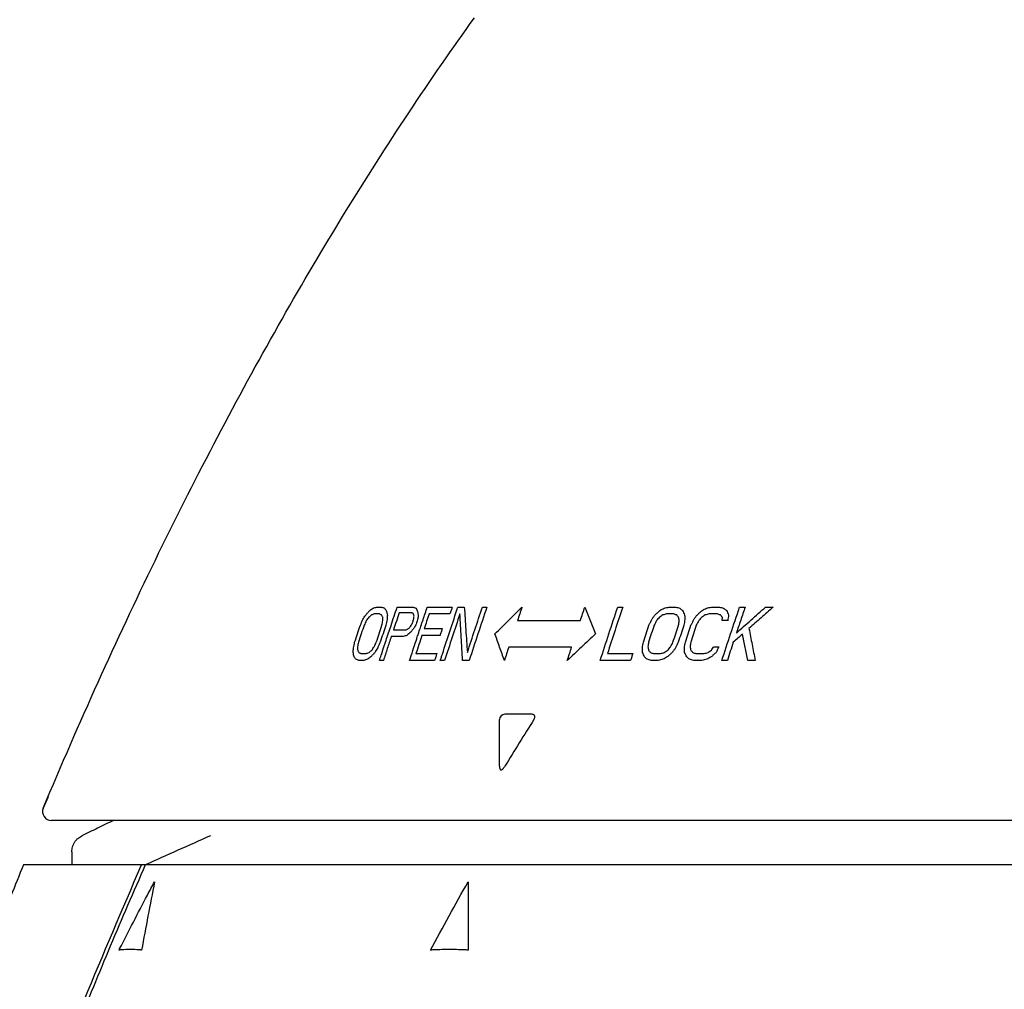
# Model space of a CAD drawing. Units: inches. Extents: x -1991 to -1152, y 1386 to 1980.
# Drawn here: x -1741 to -1713, y 1653 to 1680 of the extents above; entities that cross this region are included whole.
import ezdxf

# ---------------------------------------------------------------- set-up
doc = ezdxf.new("R2010")
doc.units = ezdxf.units.IN
doc.layers.add('1', color=7, linetype='Continuous')
doc.dimstyles.get("Standard").update_dxf_attribs({"dimtxt": 0.18, "dimasz": 0.18, "dimexe": 0.18, "dimexo": 0.0625, "dimgap": 0.09, "dimtad": 0, "dimtih": 1, "dimtoh": 1, "dimdec": 4, "dimzin": 0, "dimdsep": 46, "dimtxsty": 'Standard', "dimcen": 0.09, "dimadec": 0, "dimazin": 0, "dimtfac": 1, "dimtdec": 4, "dimtofl": 0, "dimtmove": 0, "dimatfit": 3, "dimfxl": 1, "dimtolj": 1, "dimtzin": 0, "dimarcsym": 0})

# ---------------------------------------------------------------- blocks, each defined once
blk = doc.blocks.new('baroon', base_point=(-249.838, 2585.639))
at = {"layer": '1', "color": 2, "linetype": 'Continuous', "has_arrowhead": 0}
blk.add_leader([(-3865.357, 2911.183), (-3905.525, 2980.756)], dimstyle='Standard', dxfattribs=at)
blk = doc.blocks.new('sw395__3', base_point=(-202.4546, 2369.0739))
at = {"color": 2, "linetype": 'Continuous'}
for p, q in [((-3924.3059, 2908.109), (-3924.0195, 2908.109)), ((-3923.1466, 2908.109), (-3922.2534, 2908.109)), ((-3921.4554, 2908.109), (-3920.0518, 2908.109)), ((-3919.7338, 2908.109), (-3919.3734, 2908.109)), ((-3918.358, 2908.109), (-3918.1111, 2908.109)), ((-3910.7505, 2908.109), (-3910.4684, 2908.109)), ((-3907.875, 2908.109), (-3907.4823, 2908.109)), ((-3905.4856, 2908.109), (-3905.0286, 2908.109)), ((-3903.8998, 2908.109), (-3903.589, 2908.109)), ((-3902.4383, 2908.109), (-3902.0166, 2908.109)), ((-3924.1488, 2907.727), (-3924.4354, 2907.727)), ((-3922.3228, 2907.7909), (-3923.0325, 2907.7909)), ((-3920.1796, 2907.727), (-3921.3527, 2907.727)), ((-3907.6102, 2907.727), (-3908.0029, 2907.727)), ((-3905.1572, 2907.727), (-3905.614, 2907.727)), ((-3916.3842, 2907.359), (-3912.8487, 2907.359)), ((-3904.5697, 2907.344), (-3904.8774, 2907.344)), ((-3922.8078, 2906.4501), (-3923.4808, 2906.4501)), ((-3923.3536, 2906.8324), (-3922.6432, 2906.8324)), ((-3920.7404, 2906.514), (-3921.7562, 2906.514)), ((-3921.6297, 2906.8962), (-3920.6141, 2906.8962)), ((-3905.3656, 2905.8749), (-3905.0584, 2905.8749)), ((-3925.1825, 2905.4919), (-3924.895, 2905.4919)), ((-3922.0922, 2905.4919), (-3920.9172, 2905.4919)), ((-3913.3411, 2905.8596), (-3916.8767, 2905.8596)), ((-3911.3311, 2905.4919), (-3909.9042, 2905.4919)), ((-3908.7408, 2905.4919), (-3908.3486, 2905.4919)), ((-3906.3553, 2905.4919), (-3905.8993, 2905.4919)), ((-3925.0209, 2905.1094), (-3925.3085, 2905.1094)), ((-3923.9226, 2905.1094), (-3924.1448, 2905.1094)), ((-3921.0416, 2905.1094), (-3922.4484, 2905.1094)), ((-3920.4827, 2905.1094), (-3920.7231, 2905.1094)), ((-3919.098, 2905.1094), (-3919.4683, 2905.1094)), ((-3910.0285, 2905.1094), (-3911.737, 2905.1094)), ((-3908.4732, 2905.1094), (-3908.8653, 2905.1094)), ((-3906.0245, 2905.1094), (-3906.4804, 2905.1094)), ((-3904.5883, 2905.1094), (-3904.8983, 2905.1094)), ((-3903.0195, 2905.1094), (-3903.4408, 2905.1094)), ((-3915.5814, 2902.0809), (-3917.0932, 2902.0788)), ((-3917.3932, 2899.1581), (-3917.3932, 2901.7787))]:
    blk.add_line(p, q, dxfattribs=at)
at = {"color": 7, "linetype": 'Continuous'}
for p, q in [((-3770.5802, 2896.109), (-3942.5837, 2896.109)), ((-3941.4348, 2894.346), (-3941.4348, 2893.609)), ((-3768.7931, 2893.609), (-3944.1612, 2893.609))]:
    blk.add_line(p, q, dxfattribs=at)
blk.add_lwpolyline([(-3943.0447, 2896.8026), (-3942.8551, 2897.253), (-3942.6651, 2897.7025), (-3942.4746, 2898.1509), (-3942.2836, 2898.5984), (-3942.0923, 2899.0449), (-3941.9004, 2899.4903), (-3941.7082, 2899.9348), (-3941.5155, 2900.3783), (-3941.3223, 2900.8208), (-3941.1287, 2901.2622), (-3940.9347, 2901.7027), (-3940.7402, 2902.1421), (-3940.5453, 2902.5805), (-3940.35, 2903.0179), (-3940.1543, 2903.4543), (-3939.9581, 2903.8896), (-3939.7614, 2904.324), (-3939.5644, 2904.7573), (-3939.3669, 2905.1895), (-3939.169, 2905.6208), (-3938.9706, 2906.051), (-3938.7718, 2906.4802), (-3938.5726, 2906.9083), (-3938.373, 2907.3354), (-3938.173, 2907.7615), (-3937.9725, 2908.1865), (-3937.7716, 2908.6104), (-3937.5703, 2909.0334), (-3937.3686, 2909.4552), (-3937.1664, 2909.876), (-3936.9638, 2910.2958), (-3936.7609, 2910.7145), (-3936.5575, 2911.1321), (-3936.3536, 2911.5487), (-3936.1494, 2911.9642), (-3935.9448, 2912.3787), (-3935.7397, 2912.792), (-3935.5343, 2913.2044), (-3935.3284, 2913.6156), (-3935.1221, 2914.0257), (-3934.9154, 2914.4348), (-3934.7083, 2914.8428), (-3934.5008, 2915.2498), (-3934.293, 2915.6556), (-3934.0847, 2916.0604), (-3933.8759, 2916.464), (-3933.6668, 2916.8666), (-3933.4573, 2917.2681), (-3933.2474, 2917.6685), (-3933.0372, 2918.0678), (-3932.8265, 2918.466), (-3932.6154, 2918.8631), (-3932.4039, 2919.2591), (-3932.192, 2919.654), (-3931.9798, 2920.0478), (-3931.7671, 2920.4404), (-3931.5541, 2920.832), (-3931.3406, 2921.2225), (-3931.1268, 2921.6118), (-3930.9126, 2922), (-3930.698, 2922.3871), (-3930.483, 2922.7731), (-3930.2677, 2923.158), (-3930.0519, 2923.5417), (-3929.8358, 2923.9243), (-3929.6193, 2924.3058), (-3929.4024, 2924.6862), (-3929.1852, 2925.0654), (-3928.9675, 2925.4435), (-3928.7495, 2925.8205), (-3928.5312, 2926.1963), (-3928.3124, 2926.571), (-3928.0933, 2926.9445), (-3927.8738, 2927.3169), (-3927.6539, 2927.6881), (-3927.4337, 2928.0582), (-3927.2131, 2928.4272), (-3926.9921, 2928.795), (-3926.7708, 2929.1616), (-3926.5491, 2929.5271), (-3926.327, 2929.8914), (-3926.1046, 2930.2546), (-3925.8818, 2930.6166), (-3925.6587, 2930.9775), (-3925.4352, 2931.3372), (-3925.2114, 2931.6957), (-3924.9872, 2932.053), (-3924.7626, 2932.4092), (-3924.5377, 2932.7642), (-3924.3124, 2933.118), (-3924.0868, 2933.4707), (-3923.8608, 2933.8222), (-3923.6345, 2934.1725), (-3923.4079, 2934.5216), (-3923.1809, 2934.8695), (-3922.9535, 2935.2163), (-3922.7258, 2935.5618), (-3922.4978, 2935.9062), (-3922.2694, 2936.2494), (-3922.0407, 2936.5914), (-3921.8116, 2936.9322), (-3921.5822, 2937.2718), (-3921.3525, 2937.6102), (-3921.1224, 2937.9474), (-3920.892, 2938.2834), (-3920.6613, 2938.6182), (-3920.4302, 2938.9518), (-3920.1988, 2939.2842), (-3919.9671, 2939.6154), (-3919.735, 2939.9454), (-3919.5026, 2940.2741), (-3919.2699, 2940.6017), (-3919.0369, 2940.928), (-3918.8035, 2941.2532)], dxfattribs=at)
at = {"color": 2, "linetype": 'Continuous'}
blk.add_arc((-3917.0932, 2901.7787), 0.3, 90, 179.47068, dxfattribs=at)
at = {"color": 7, "linetype": 'Continuous'}
blk.add_arc((-3942.5837, 2896.609), 0.5, 157.21972, -90, dxfattribs=at)
blk.add_arc((-3942.5837, 2896.609), 0.5, 157.21972, -90, dxfattribs=at)
at = {"color": 2, "linetype": 'Continuous'}
for points in [[(-3924.5055, 2908.0451), (-3924.4722, 2908.0558), (-3924.4057, 2908.0771), (-3924.3392, 2908.0983), (-3924.3059, 2908.109)], [(-3924.0195, 2908.109), (-3923.9931, 2908.0983), (-3923.9403, 2908.077), (-3923.8874, 2908.0557), (-3923.861, 2908.0451)], [(-3922.2534, 2908.109), (-3922.2256, 2908.0983), (-3922.1699, 2908.077), (-3922.1141, 2908.0557), (-3922.0863, 2908.0451)], [(-3920.0518, 2908.109), (-3920.0731, 2908.0453), (-3920.1157, 2907.918), (-3920.1583, 2907.7907), (-3920.1796, 2907.727)], [(-3917.6503, 2906.609), (-3917.3986, 2906.8598), (-3916.8951, 2907.3615), (-3916.3883, 2907.8598), (-3916.135, 2908.109)], [(-3916.135, 2908.109), (-3916.1766, 2907.984), (-3916.2599, 2907.7341), (-3916.3428, 2907.484), (-3916.3842, 2907.359)], [(-3912.8487, 2907.359), (-3912.8073, 2907.484), (-3912.7244, 2907.7341), (-3912.6411, 2907.984), (-3912.5994, 2908.109)], [(-3908.1407, 2908.0451), (-3908.0964, 2908.0558), (-3908.0079, 2908.0771), (-3907.9193, 2908.0983), (-3907.875, 2908.109)], [(-3907.4823, 2908.109), (-3907.4448, 2908.0983), (-3907.3697, 2908.077), (-3907.2947, 2908.0558), (-3907.2572, 2908.0451)], [(-3905.7597, 2908.0451), (-3905.714, 2908.0558), (-3905.6226, 2908.0771), (-3905.5313, 2908.0983), (-3905.4856, 2908.109)], [(-3905.0286, 2908.109), (-3904.9897, 2908.0983), (-3904.9119, 2908.077), (-3904.834, 2908.0558), (-3904.7951, 2908.0451)], [(-3925.075, 2907.4068), (-3925.0489, 2907.4494), (-3924.9967, 2907.5345), (-3924.9444, 2907.6196), (-3924.9182, 2907.6621)], [(-3924.9182, 2907.6621), (-3924.8803, 2907.7047), (-3924.8045, 2907.7899), (-3924.7285, 2907.8749), (-3924.6905, 2907.9175)], [(-3924.7491, 2907.5355), (-3924.7717, 2907.5036), (-3924.8169, 2907.4397), (-3924.862, 2907.3759), (-3924.8846, 2907.344)], [(-3924.5995, 2907.6632), (-3924.6244, 2907.6419), (-3924.6743, 2907.5994), (-3924.7242, 2907.5568), (-3924.7491, 2907.5355)], [(-3924.6905, 2907.9175), (-3924.6597, 2907.9388), (-3924.598, 2907.9813), (-3924.5363, 2908.0239), (-3924.5055, 2908.0451)], [(-3924.4354, 2907.727), (-3924.4628, 2907.7164), (-3924.5175, 2907.6951), (-3924.5721, 2907.6738), (-3924.5995, 2907.6632)], [(-3924.0263, 2907.6632), (-3924.0467, 2907.6738), (-3924.0876, 2907.6951), (-3924.1284, 2907.7164), (-3924.1488, 2907.727)], [(-3923.9608, 2907.5355), (-3923.9717, 2907.5568), (-3923.9936, 2907.5993), (-3924.0154, 2907.6419), (-3924.0263, 2907.6632)], [(-3923.9527, 2907.344), (-3923.9541, 2907.3759), (-3923.9568, 2907.4397), (-3923.9595, 2907.5036), (-3923.9608, 2907.5355)], [(-3923.861, 2908.0451), (-3923.8441, 2908.0238), (-3923.8103, 2907.9812), (-3923.7763, 2907.9387), (-3923.7594, 2907.9175)], [(-3923.7594, 2907.9175), (-3923.7496, 2907.8749), (-3923.7299, 2907.7898), (-3923.7101, 2907.7047), (-3923.7002, 2907.6621)], [(-3923.7002, 2907.6621), (-3923.7024, 2907.6196), (-3923.7068, 2907.5345), (-3923.711, 2907.4494), (-3923.7132, 2907.4068)], [(-3923.0325, 2907.7909), (-3923.0862, 2907.6312), (-3923.1936, 2907.3118), (-3923.3003, 2906.9922), (-3923.3536, 2906.8324)], [(-3922.231, 2907.727), (-3922.2463, 2907.7377), (-3922.2769, 2907.7589), (-3922.3075, 2907.7802), (-3922.3228, 2907.7909)], [(-3922.1982, 2907.5993), (-3922.2037, 2907.6206), (-3922.2147, 2907.6632), (-3922.2256, 2907.7057), (-3922.231, 2907.727)], [(-3922.2244, 2907.4078), (-3922.2201, 2907.4397), (-3922.2114, 2907.5036), (-3922.2026, 2907.5674), (-3922.1982, 2907.5993)], [(-3922.0863, 2908.0451), (-3922.0718, 2908.0132), (-3922.0428, 2907.9493), (-3922.0137, 2907.8855), (-3921.9992, 2907.8536)], [(-3921.9992, 2907.8536), (-3921.9945, 2907.8111), (-3921.9851, 2907.726), (-3921.9755, 2907.6409), (-3921.9707, 2907.5983)], [(-3921.9707, 2907.5983), (-3921.9751, 2907.5664), (-3921.9838, 2907.5026), (-3921.9924, 2907.4387), (-3921.9967, 2907.4068)], [(-3921.3527, 2907.727), (-3921.399, 2907.5886), (-3921.4916, 2907.3117), (-3921.5836, 2907.0347), (-3921.6297, 2906.8962)], [(-3908.8398, 2907.4068), (-3908.8095, 2907.4494), (-3908.7489, 2907.5345), (-3908.6882, 2907.6196), (-3908.6578, 2907.6621)], [(-3908.6578, 2907.6621), (-3908.6113, 2907.7047), (-3908.5181, 2907.7899), (-3908.4249, 2907.8749), (-3908.3783, 2907.9175)], [(-3908.4085, 2907.5355), (-3908.4354, 2907.5036), (-3908.4891, 2907.4397), (-3908.5427, 2907.3759), (-3908.5696, 2907.344)], [(-3908.2197, 2907.6632), (-3908.2512, 2907.6419), (-3908.3141, 2907.5994), (-3908.377, 2907.5568), (-3908.4085, 2907.5355)], [(-3908.3783, 2907.9175), (-3908.3387, 2907.9388), (-3908.2595, 2907.9813), (-3908.1803, 2908.0239), (-3908.1407, 2908.0451)], [(-3908.0029, 2907.727), (-3908.039, 2907.7164), (-3908.1113, 2907.6951), (-3908.1835, 2907.6738), (-3908.2197, 2907.6632)], [(-3907.4345, 2907.6632), (-3907.4638, 2907.6738), (-3907.5224, 2907.6951), (-3907.5809, 2907.7164), (-3907.6102, 2907.727)], [(-3907.3289, 2907.5355), (-3907.3465, 2907.5568), (-3907.3817, 2907.5993), (-3907.4169, 2907.6419), (-3907.4345, 2907.6632)], [(-3907.2938, 2907.344), (-3907.2997, 2907.3759), (-3907.3114, 2907.4397), (-3907.3231, 2907.5036), (-3907.3289, 2907.5355)], [(-3907.2572, 2908.0451), (-3907.2313, 2908.0238), (-3907.1797, 2907.9812), (-3907.128, 2907.9387), (-3907.1021, 2907.9175)], [(-3907.1021, 2907.9175), (-3907.0833, 2907.8749), (-3907.0458, 2907.7898), (-3907.0081, 2907.7047), (-3906.9892, 2907.6621)], [(-3906.9892, 2907.6621), (-3906.9869, 2907.6196), (-3906.9823, 2907.5345), (-3906.9775, 2907.4494), (-3906.9752, 2907.4068)], [(-3906.4762, 2907.4068), (-3906.4453, 2907.4494), (-3906.3835, 2907.5345), (-3906.3216, 2907.6196), (-3906.2906, 2907.6621)], [(-3906.2906, 2907.6621), (-3906.2429, 2907.7047), (-3906.1474, 2907.7899), (-3906.0519, 2907.8749), (-3906.0041, 2907.9175)], [(-3906.0315, 2907.5355), (-3906.059, 2907.5036), (-3906.1139, 2907.4397), (-3906.1688, 2907.3759), (-3906.1962, 2907.344)], [(-3905.8376, 2907.6632), (-3905.8699, 2907.6419), (-3905.9346, 2907.5994), (-3905.9992, 2907.5568), (-3906.0315, 2907.5355)], [(-3906.0041, 2907.9175), (-3905.9634, 2907.9388), (-3905.8819, 2907.9813), (-3905.8004, 2908.0239), (-3905.7597, 2908.0451)], [(-3905.614, 2907.727), (-3905.6513, 2907.7164), (-3905.7258, 2907.6951), (-3905.8003, 2907.6738), (-3905.8376, 2907.6632)], [(-3904.9748, 2907.6632), (-3905.0052, 2907.6738), (-3905.066, 2907.6951), (-3905.1268, 2907.7164), (-3905.1572, 2907.727)], [(-3904.8644, 2907.5355), (-3904.8828, 2907.5568), (-3904.9196, 2907.5993), (-3904.9564, 2907.6419), (-3904.9748, 2907.6632)], [(-3904.8774, 2907.344), (-3904.8752, 2907.3759), (-3904.8709, 2907.4397), (-3904.8665, 2907.5036), (-3904.8644, 2907.5355)], [(-3904.7951, 2908.0451), (-3904.7682, 2908.0238), (-3904.7144, 2907.9812), (-3904.6605, 2907.9387), (-3904.6335, 2907.9175)], [(-3904.6335, 2907.9175), (-3904.6137, 2907.8749), (-3904.574, 2907.7898), (-3904.5342, 2907.7047), (-3904.5143, 2907.6621)], [(-3904.5143, 2907.6621), (-3904.5233, 2907.6105), (-3904.5414, 2907.5073), (-3904.5594, 2907.4041), (-3904.5684, 2907.3525)], [(-3925.5384, 2906.1309), (-3925.4851, 2906.2904), (-3925.3787, 2906.6095), (-3925.2714, 2906.9283), (-3925.2178, 2907.0877)], [(-3925.006, 2907.0886), (-3925.0597, 2906.9289), (-3925.167, 2906.6096), (-3925.2735, 2906.29), (-3925.3268, 2906.1302)], [(-3925.2178, 2907.0877), (-3925.194, 2907.1409), (-3925.1465, 2907.2473), (-3925.0988, 2907.3536), (-3925.075, 2907.4068)], [(-3924.8846, 2907.344), (-3924.9049, 2907.3014), (-3924.9453, 2907.2163), (-3924.9858, 2907.1311), (-3925.006, 2907.0886)], [(-3924.3216, 2906.1302), (-3924.2685, 2906.29), (-3924.1624, 2906.6096), (-3924.0555, 2906.9289), (-3924.0021, 2907.0886)], [(-3923.7837, 2907.0877), (-3923.837, 2906.9283), (-3923.9436, 2906.6095), (-3924.0495, 2906.2904), (-3924.1024, 2906.1309)], [(-3924.0021, 2907.0886), (-3923.9939, 2907.1311), (-3923.9775, 2907.2163), (-3923.961, 2907.3014), (-3923.9527, 2907.344)], [(-3923.7132, 2907.4068), (-3923.7249, 2907.3536), (-3923.7485, 2907.2473), (-3923.772, 2907.1409), (-3923.7837, 2907.0877)], [(-3922.5087, 2906.8962), (-3922.489, 2906.9175), (-3922.4496, 2906.96), (-3922.4102, 2907.0026), (-3922.3905, 2907.0239)], [(-3922.3905, 2907.0239), (-3922.3735, 2907.0558), (-3922.3396, 2907.1196), (-3922.3057, 2907.1834), (-3922.2887, 2907.2153)], [(-3922.2887, 2907.2153), (-3922.278, 2907.2474), (-3922.2566, 2907.3116), (-3922.2352, 2907.3757), (-3922.2244, 2907.4078)], [(-3922.0816, 2907.1524), (-3922.0986, 2907.1205), (-3922.1326, 2907.0567), (-3922.1665, 2906.9928), (-3922.1835, 2906.9609)], [(-3921.9967, 2907.4068), (-3922.0109, 2907.3644), (-3922.0392, 2907.2796), (-3922.0675, 2907.1948), (-3922.0816, 2907.1524)], [(-3909.3096, 2906.1309), (-3909.2572, 2906.2904), (-3909.1524, 2906.6095), (-3909.0469, 2906.9283), (-3908.9941, 2907.0877)], [(-3908.703, 2907.0886), (-3908.7558, 2906.9289), (-3908.8616, 2906.6096), (-3908.9666, 2906.29), (-3909.0191, 2906.1302)], [(-3908.9941, 2907.0877), (-3908.9684, 2907.1409), (-3908.917, 2907.2473), (-3908.8655, 2907.3536), (-3908.8398, 2907.4068)], [(-3908.5696, 2907.344), (-3908.5918, 2907.3014), (-3908.6363, 2907.2163), (-3908.6808, 2907.1311), (-3908.703, 2907.0886)], [(-3907.6462, 2906.1302), (-3907.5935, 2906.29), (-3907.4883, 2906.6096), (-3907.3823, 2906.9289), (-3907.3293, 2907.0886)], [(-3907.0317, 2907.0877), (-3907.0847, 2906.9283), (-3907.1905, 2906.6095), (-3907.2957, 2906.2904), (-3907.3483, 2906.1309)], [(-3907.3293, 2907.0886), (-3907.3234, 2907.1311), (-3907.3116, 2907.2163), (-3907.2998, 2907.3014), (-3907.2938, 2907.344)], [(-3906.9752, 2907.4068), (-3906.9846, 2907.3536), (-3907.0035, 2907.2473), (-3907.0223, 2907.1409), (-3907.0317, 2907.0877)], [(-3906.9494, 2906.1309), (-3906.8968, 2906.2904), (-3906.7916, 2906.6095), (-3906.6856, 2906.9283), (-3906.6327, 2907.0877)], [(-3906.3316, 2907.0886), (-3906.3847, 2906.9289), (-3906.4909, 2906.6096), (-3906.5964, 2906.29), (-3906.6491, 2906.1302)], [(-3906.6327, 2907.0877), (-3906.6066, 2907.1409), (-3906.5545, 2907.2473), (-3906.5023, 2907.3536), (-3906.4762, 2907.4068)], [(-3906.1962, 2907.344), (-3906.2188, 2907.3014), (-3906.2639, 2907.2163), (-3906.3091, 2907.1311), (-3906.3316, 2907.0886)], [(-3904.5684, 2907.3525), (-3904.5687, 2907.3509), (-3904.5692, 2907.3477), (-3904.5698, 2907.3446), (-3904.5701, 2907.343)], [(-3922.5977, 2906.514), (-3922.6327, 2906.5033), (-3922.7028, 2906.4821), (-3922.7728, 2906.4608), (-3922.8078, 2906.4501)], [(-3922.6432, 2906.8324), (-3922.6208, 2906.843), (-3922.576, 2906.8643), (-3922.5311, 2906.8856), (-3922.5087, 2906.8962)], [(-3922.3825, 2906.7055), (-3922.4184, 2906.6736), (-3922.4901, 2906.6098), (-3922.5619, 2906.5459), (-3922.5977, 2906.514)], [(-3922.1835, 2906.9609), (-3922.2167, 2906.9183), (-3922.283, 2906.8332), (-3922.3493, 2906.7481), (-3922.3825, 2906.7055)], [(-3921.7562, 2906.514), (-3921.8124, 2906.3437), (-3921.9248, 2906.0032), (-3922.0364, 2905.6623), (-3922.0922, 2905.4919)], [(-3922.0183, 2906.4206), (-3922.0041, 2906.4634), (-3921.9757, 2906.5491), (-3921.9474, 2906.6348), (-3921.9332, 2906.6776)], [(-3920.6141, 2906.8962), (-3920.6352, 2906.8325), (-3920.6773, 2906.7051), (-3920.7194, 2906.5777), (-3920.7404, 2906.514)], [(-3911.9934, 2906.6096), (-3912.2594, 2906.3604), (-3912.7914, 2905.8621), (-3913.3202, 2905.3603), (-3913.5846, 2905.1094)], [(-3903.7394, 2906.5778), (-3903.8248, 2906.5034), (-3903.9957, 2906.3546), (-3904.1663, 2906.2055), (-3904.2516, 2906.1309)], [(-3925.6094, 2905.8117), (-3925.5975, 2905.8649), (-3925.5739, 2905.9713), (-3925.5502, 2906.0777), (-3925.5384, 2906.1309)], [(-3925.3268, 2906.1302), (-3925.3351, 2906.0877), (-3925.3516, 2906.0026), (-3925.368, 2905.9175), (-3925.3763, 2905.8749)], [(-3925.3763, 2905.8749), (-3925.375, 2905.843), (-3925.3726, 2905.7792), (-3925.37, 2905.7153), (-3925.3688, 2905.6834)], [(-3924.5785, 2905.6834), (-3924.5558, 2905.7153), (-3924.5105, 2905.7792), (-3924.4652, 2905.843), (-3924.4425, 2905.8749)], [(-3924.4425, 2905.8749), (-3924.4224, 2905.9175), (-3924.3821, 2906.0026), (-3924.3418, 2906.0877), (-3924.3216, 2906.1302)], [(-3924.1024, 2906.1309), (-3924.1261, 2906.0777), (-3924.1735, 2905.9713), (-3924.2209, 2905.8649), (-3924.2446, 2905.8117)], [(-3922.0856, 2906.2164), (-3922.0744, 2906.2505), (-3922.0519, 2906.3185), (-3922.0295, 2906.3866), (-3922.0183, 2906.4206)], [(-3909.3658, 2905.8117), (-3909.3565, 2905.8649), (-3909.3378, 2905.9713), (-3909.319, 2906.0777), (-3909.3096, 2906.1309)], [(-3909.0191, 2906.1302), (-3909.025, 2906.0877), (-3909.0367, 2906.0026), (-3909.0484, 2905.9175), (-3909.0542, 2905.8749)], [(-3909.0542, 2905.8749), (-3909.0485, 2905.843), (-3909.0369, 2905.7792), (-3909.0254, 2905.7153), (-3909.0196, 2905.6834)], [(-3907.9411, 2905.6834), (-3907.9142, 2905.7153), (-3907.8603, 2905.7792), (-3907.8065, 2905.843), (-3907.7795, 2905.8749)], [(-3907.7795, 2905.8749), (-3907.7573, 2905.9175), (-3907.7129, 2906.0026), (-3907.6684, 2906.0877), (-3907.6462, 2906.1302)], [(-3907.3483, 2906.1309), (-3907.374, 2906.0777), (-3907.4256, 2905.9713), (-3907.4771, 2905.8649), (-3907.5028, 2905.8117)], [(-3907.0044, 2905.8117), (-3906.9953, 2905.8649), (-3906.977, 2905.9713), (-3906.9586, 2906.0777), (-3906.9494, 2906.1309)], [(-3906.6491, 2906.1302), (-3906.6548, 2906.0877), (-3906.6661, 2906.0026), (-3906.6773, 2905.9175), (-3906.6829, 2905.8749)], [(-3906.6829, 2905.8749), (-3906.6767, 2905.843), (-3906.6642, 2905.7792), (-3906.6516, 2905.7153), (-3906.6453, 2905.6834)], [(-3905.4797, 2905.6834), (-3905.4607, 2905.7153), (-3905.4227, 2905.7792), (-3905.3846, 2905.843), (-3905.3656, 2905.8749)], [(-3905.0581, 2905.8755), (-3905.0841, 2905.8223), (-3905.1363, 2905.716), (-3905.1884, 2905.6095), (-3905.2145, 2905.5563)], [(-3904.2516, 2906.1309), (-3904.3079, 2905.9607), (-3904.4206, 2905.6204), (-3904.5324, 2905.2797), (-3904.5883, 2905.1094)], [(-3925.6235, 2905.5563), (-3925.6211, 2905.5989), (-3925.6165, 2905.684), (-3925.6117, 2905.7691), (-3925.6094, 2905.8117)], [(-3925.5662, 2905.3009), (-3925.5758, 2905.3435), (-3925.595, 2905.4286), (-3925.614, 2905.5137), (-3925.6235, 2905.5563)], [(-3925.3688, 2905.6834), (-3925.358, 2905.6621), (-3925.3366, 2905.6196), (-3925.315, 2905.577), (-3925.3042, 2905.5558)], [(-3925.3042, 2905.5558), (-3925.284, 2905.5451), (-3925.2434, 2905.5238), (-3925.2028, 2905.5026), (-3925.1825, 2905.4919)], [(-3924.895, 2905.4919), (-3924.8674, 2905.5026), (-3924.8122, 2905.5239), (-3924.757, 2905.5451), (-3924.7294, 2905.5558)], [(-3924.7294, 2905.5558), (-3924.7043, 2905.5771), (-3924.654, 2905.6196), (-3924.6037, 2905.6622), (-3924.5785, 2905.6834)], [(-3924.4019, 2905.5563), (-3924.4403, 2905.5138), (-3924.5169, 2905.4287), (-3924.5935, 2905.3435), (-3924.6318, 2905.3009)], [(-3924.2446, 2905.8117), (-3924.2708, 2905.7691), (-3924.3233, 2905.684), (-3924.3757, 2905.5989), (-3924.4019, 2905.5563)], [(-3924.1448, 2905.1094), (-3924.1291, 2905.1573), (-3924.0977, 2905.253), (-3924.0663, 2905.3487), (-3924.0506, 2905.3966)], [(-3920.9172, 2905.4919), (-3920.9379, 2905.4282), (-3920.9795, 2905.3007), (-3921.0209, 2905.1732), (-3921.0416, 2905.1094)], [(-3920.7231, 2905.1094), (-3920.7037, 2905.169), (-3920.6649, 2905.2883), (-3920.6261, 2905.4076), (-3920.6067, 2905.4672)], [(-3916.8767, 2905.8596), (-3916.9173, 2905.7346), (-3916.9987, 2905.4846), (-3917.0796, 2905.2345), (-3917.1201, 2905.1094)], [(-3913.5846, 2905.1094), (-3913.5441, 2905.2345), (-3913.4632, 2905.4846), (-3913.3818, 2905.7346), (-3913.3411, 2905.8596)], [(-3909.9042, 2905.4919), (-3909.9249, 2905.4282), (-3909.9664, 2905.3007), (-3910.0078, 2905.1732), (-3910.0285, 2905.1094)], [(-3909.3524, 2905.5563), (-3909.3546, 2905.5989), (-3909.3591, 2905.684), (-3909.3636, 2905.7691), (-3909.3658, 2905.8117)], [(-3909.2415, 2905.3009), (-3909.26, 2905.3435), (-3909.297, 2905.4286), (-3909.3339, 2905.5137), (-3909.3524, 2905.5563)], [(-3909.0196, 2905.6834), (-3909.0022, 2905.6621), (-3908.9674, 2905.6196), (-3908.9326, 2905.577), (-3908.9152, 2905.5558)], [(-3908.9152, 2905.5558), (-3908.8861, 2905.5451), (-3908.828, 2905.5238), (-3908.7698, 2905.5026), (-3908.7408, 2905.4919)], [(-3908.3486, 2905.4919), (-3908.3123, 2905.5026), (-3908.2398, 2905.5239), (-3908.1672, 2905.5451), (-3908.1309, 2905.5558)], [(-3908.1309, 2905.5558), (-3908.0993, 2905.5771), (-3908.036, 2905.6196), (-3907.9728, 2905.6622), (-3907.9411, 2905.6834)], [(-3907.6857, 2905.5563), (-3907.7327, 2905.5138), (-3907.8265, 2905.4287), (-3907.9203, 2905.3435), (-3907.9672, 2905.3009)], [(-3907.5028, 2905.8117), (-3907.5333, 2905.7691), (-3907.5943, 2905.684), (-3907.6553, 2905.5989), (-3907.6857, 2905.5563)], [(-3906.9881, 2905.5563), (-3906.9908, 2905.5989), (-3906.9963, 2905.684), (-3907.0017, 2905.7691), (-3907.0044, 2905.8117)], [(-3906.871, 2905.3009), (-3906.8906, 2905.3435), (-3906.9297, 2905.4286), (-3906.9686, 2905.5137), (-3906.9881, 2905.5563)], [(-3906.6453, 2905.6834), (-3906.6271, 2905.6621), (-3906.5908, 2905.6196), (-3906.5544, 2905.577), (-3906.5362, 2905.5558)], [(-3906.5362, 2905.5558), (-3906.5061, 2905.5451), (-3906.4458, 2905.5238), (-3906.3855, 2905.5026), (-3906.3553, 2905.4919)], [(-3905.8993, 2905.4919), (-3905.8619, 2905.5026), (-3905.787, 2905.5239), (-3905.7122, 2905.5451), (-3905.6748, 2905.5558)], [(-3905.6748, 2905.5558), (-3905.6423, 2905.5771), (-3905.5773, 2905.6196), (-3905.5122, 2905.6622), (-3905.4797, 2905.6834)], [(-3905.2145, 2905.5563), (-3905.2626, 2905.5138), (-3905.3589, 2905.4287), (-3905.455, 2905.3435), (-3905.5031, 2905.3009)], [(-3925.4661, 2905.1733), (-3925.4828, 2905.1945), (-3925.5162, 2905.237), (-3925.5496, 2905.2796), (-3925.5662, 2905.3009)], [(-3925.3085, 2905.1094), (-3925.3348, 2905.12), (-3925.3873, 2905.1413), (-3925.4398, 2905.1626), (-3925.4661, 2905.1733)], [(-3924.8191, 2905.1733), (-3924.8527, 2905.1626), (-3924.92, 2905.1414), (-3924.9873, 2905.1201), (-3925.0209, 2905.1094)], [(-3924.6318, 2905.3009), (-3924.663, 2905.2797), (-3924.7255, 2905.2372), (-3924.7879, 2905.1946), (-3924.8191, 2905.1733)], [(-3909.0885, 2905.1733), (-3909.114, 2905.1945), (-3909.165, 2905.2371), (-3909.216, 2905.2796), (-3909.2415, 2905.3009)], [(-3908.8653, 2905.1094), (-3908.9025, 2905.12), (-3908.9769, 2905.1413), (-3909.0513, 2905.1626), (-3909.0885, 2905.1733)], [(-3908.2063, 2905.1733), (-3908.2508, 2905.1626), (-3908.3398, 2905.1414), (-3908.4288, 2905.1201), (-3908.4732, 2905.1094)], [(-3907.9672, 2905.3009), (-3908.0071, 2905.2797), (-3908.0868, 2905.2372), (-3908.1665, 2905.1946), (-3908.2063, 2905.1733)], [(-3906.7117, 2905.1733), (-3906.7382, 2905.1945), (-3906.7914, 2905.2371), (-3906.8445, 2905.2796), (-3906.871, 2905.3009)], [(-3906.4804, 2905.1094), (-3906.519, 2905.12), (-3906.5961, 2905.1413), (-3906.6731, 2905.1626), (-3906.7117, 2905.1733)], [(-3905.7491, 2905.1733), (-3905.795, 2905.1626), (-3905.8868, 2905.1414), (-3905.9786, 2905.1201), (-3906.0245, 2905.1094)], [(-3905.5031, 2905.3009), (-3905.5441, 2905.2797), (-3905.6262, 2905.2372), (-3905.7081, 2905.1946), (-3905.7491, 2905.1733)], [(-3937.189, 2891.9003), (-3937.1226, 2892.0254), (-3936.9896, 2892.2755), (-3936.8567, 2892.5256), (-3936.7902, 2892.6507)], [(-3919.1609, 2892.6507), (-3919.1609, 2892.0113), (-3919.1609, 2890.7325), (-3919.1609, 2889.4536), (-3919.1609, 2888.8142)], [(-3938.7836, 2888.8142), (-3938.7781, 2888.825), (-3938.7672, 2888.8467), (-3938.7562, 2888.8683), (-3938.7508, 2888.8792)], [(-3937.6517, 2888.8266), (-3937.8177, 2888.8366), (-3938.1497, 2888.8565), (-3938.4817, 2888.8366), (-3938.6477, 2888.8266)], [(-3921.0548, 2888.8266), (-3921.0927, 2888.8247), (-3921.1686, 2888.8209), (-3921.2444, 2888.8164), (-3921.2823, 2888.8142)], [(-3919.3884, 2888.8266), (-3919.6661, 2888.8366), (-3920.2216, 2888.8565), (-3920.7771, 2888.8366), (-3921.0548, 2888.8266)], [(-3919.1609, 2888.8142), (-3919.1988, 2888.8164), (-3919.2746, 2888.8209), (-3919.3505, 2888.8247), (-3919.3884, 2888.8266)]]:
    blk.add_open_spline(points, degree=3, dxfattribs=at)
for points, knots in [([(-3923.4957, 2907.0709), (-3923.4377, 2907.244), (-3923.3218, 2907.5902), (-3923.205, 2907.936), (-3923.1466, 2908.109)], [0, 0, 0, 0, 0.5475907, 1.095182, 1.095182, 1.095182, 1.095182]), ([(-3921.9332, 2906.6776), (-3921.854, 2906.9163), (-3921.6955, 2907.3937), (-3921.5354, 2907.8705), (-3921.4554, 2908.109)], [0, 0, 0, 0, 0.7544916, 1.508984, 1.508984, 1.508984, 1.508984]), ([(-3920.6067, 2905.4672), (-3920.4626, 2905.9079), (-3920.1744, 2906.7895), (-3919.8807, 2907.6691), (-3919.7338, 2908.109)], [0, 0, 0, 0, 1.3911293, 2.7822588, 2.7822588, 2.7822588, 2.7822588]), ([(-3919.3734, 2908.109), (-3919.3475, 2907.6832), (-3919.2956, 2906.8318), (-3919.232, 2905.9811), (-3919.2002, 2905.5558)], [0, 0, 0, 0, 1.2795432, 2.5590867, 2.5590867, 2.5590867, 2.5590867]), ([(-3919.2002, 2905.5558), (-3919.0612, 2905.9817), (-3918.783, 2906.8336), (-3918.4997, 2907.6839), (-3918.358, 2908.109)], [0, 0, 0, 0, 1.3442649, 2.6885297, 2.6885297, 2.6885297, 2.6885297]), ([(-3918.1111, 2908.109), (-3918.2774, 2907.6096), (-3918.6099, 2906.6109), (-3918.9353, 2905.6099), (-3919.098, 2905.1094)], [0, 0, 0, 0, 1.5788557, 3.1577115, 3.1577115, 3.1577115, 3.1577115]), ([(-3912.5994, 2908.109), (-3912.4999, 2907.8583), (-3912.3007, 2907.357), (-3912.0956, 2906.858), (-3911.9931, 2906.6086)], [0, 0, 0, 0, 0.8091422, 1.618284, 1.618284, 1.618284, 1.618284]), ([(-3911.737, 2905.1094), (-3911.5743, 2905.6099), (-3911.2491, 2906.6109), (-3910.9167, 2907.6096), (-3910.7505, 2908.109)], [0, 0, 0, 0, 1.5788038, 3.1576075, 3.1576075, 3.1576075, 3.1576075]), ([(-3910.4684, 2908.109), (-3910.6136, 2907.6732), (-3910.9039, 2906.8018), (-3911.1887, 2905.9286), (-3911.3311, 2905.4919)], [0, 0, 0, 0, 1.377777, 2.7555539, 2.7555539, 2.7555539, 2.7555539]), ([(-3904.8983, 2905.1094), (-3904.7337, 2905.6099), (-3904.4045, 2906.611), (-3904.068, 2907.6096), (-3903.8998, 2908.109)], [0, 0, 0, 0, 1.5806951, 3.1613901, 3.1613901, 3.1613901, 3.1613901]), ([(-3904.0821, 2906.6409), (-3903.8089, 2906.8864), (-3903.2626, 2907.3775), (-3902.7131, 2907.8651), (-3902.4383, 2908.109)], [0, 0, 0, 0, 1.1019599, 2.2039198, 2.2039198, 2.2039198, 2.2039198]), ([(-3903.589, 2908.109), (-3903.6716, 2907.8644), (-3903.8369, 2907.3754), (-3904.0004, 2906.8857), (-3904.0821, 2906.6409)], [0, 0, 0, 0, 0.7743516, 1.5487032, 1.5487032, 1.5487032, 1.5487032]), ([(-3902.0153, 2908.1101), (-3902.242, 2907.9085), (-3902.6953, 2907.5052), (-3903.1466, 2907.0995), (-3903.3722, 2906.8967)], [0, 0, 0, 0, 0.9101694, 1.8203388, 1.8203388, 1.8203388, 1.8203388]), ([(-3919.6215, 2907.727), (-3919.7664, 2907.2912), (-3920.0562, 2906.4196), (-3920.3406, 2905.5461), (-3920.4827, 2905.1094)], [0, 0, 0, 0, 1.3778191, 2.7556382, 2.7556382, 2.7556382, 2.7556382]), ([(-3919.4683, 2905.1094), (-3919.4968, 2905.5455), (-3919.5539, 2906.4177), (-3919.599, 2907.2906), (-3919.6215, 2907.727)], [0, 0, 0, 0, 1.3110599, 2.6221196, 2.6221196, 2.6221196, 2.6221196]), ([(-3924.0506, 2905.3966), (-3923.9587, 2905.6758), (-3923.7748, 2906.2343), (-3923.5887, 2906.792), (-3923.4957, 2907.0709)], [0, 0, 0, 0, 0.8819304, 1.7638612, 1.7638612, 1.7638612, 1.7638612]), ([(-3923.4808, 2906.4501), (-3923.5548, 2906.2268), (-3923.7028, 2905.7801), (-3923.8493, 2905.333), (-3923.9226, 2905.1094)], [0, 0, 0, 0, 0.7058167, 1.4116333, 1.4116333, 1.4116333, 1.4116333]), ([(-3917.1201, 2905.1094), (-3917.21, 2905.3589), (-3917.3897, 2905.8579), (-3917.5633, 2906.3591), (-3917.6501, 2906.6097)], [0, 0, 0, 0, 0.7955952, 1.5911903, 1.5911903, 1.5911903, 1.5911903]), ([(-3903.4408, 2905.1094), (-3903.4913, 2905.354), (-3903.5925, 2905.8431), (-3903.6904, 2906.3329), (-3903.7394, 2906.5778)], [0, 0, 0, 0, 0.7492255, 1.498451, 1.498451, 1.498451, 1.498451]), ([(-3903.3722, 2906.8967), (-3903.3146, 2906.5985), (-3903.1994, 2906.0021), (-3903.0794, 2905.4067), (-3903.0194, 2905.109)], [0, 0, 0, 0, 0.911108, 1.8222161, 1.8222161, 1.8222161, 1.8222161]), ([(-3922.4484, 2905.1094), (-3922.3882, 2905.294), (-3922.2678, 2905.6632), (-3922.1463, 2906.032), (-3922.0856, 2906.2164)], [0, 0, 0, 0, 0.5824768, 1.1649528, 1.1649528, 1.1649528, 1.1649528]), ([(-3915.4629, 2901.7809), (-3915.4524, 2901.7989), (-3915.4314, 2901.8349), (-3915.4153, 2901.8827), (-3915.4094, 2901.9198), (-3915.4086, 2901.9441), (-3915.411, 2901.9675), (-3915.4168, 2901.9893), (-3915.4261, 2902.0094), (-3915.4387, 2902.0276), (-3915.4549, 2902.0434), (-3915.4827, 2902.0626), (-3915.5257, 2902.0781), (-3915.5628, 2902.08), (-3915.5814, 2902.0809)], [0, 0, 0, 0, 0.06238328, 0.12475943, 0.14981347, 0.17486399, 0.19757971, 0.22027556, 0.24200143, 0.26371999, 0.28649182, 0.30927994, 0.36486873, 0.42046703, 0.42046703, 0.42046703, 0.42046703]), ([(-3915.4629, 2901.7809), (-3915.7376, 2901.3456), (-3916.287, 2900.4751), (-3916.8245, 2899.5971), (-3917.0932, 2899.1581)], [0, 0, 0, 0, 1.5441001, 3.0882005, 3.0882005, 3.0882005, 3.0882005]), ([(-3917.3932, 2899.1581), (-3917.3928, 2899.1397), (-3917.3921, 2899.103), (-3917.3862, 2899.0593), (-3917.3781, 2899.0277), (-3917.3714, 2899.0086), (-3917.3631, 2898.9915), (-3917.3533, 2898.9773), (-3917.3415, 2898.9658), (-3917.3281, 2898.9577), (-3917.3132, 2898.954), (-3917.2975, 2898.9538), (-3917.2815, 2898.9574), (-3917.265, 2898.9643), (-3917.2486, 2898.9737), (-3917.2316, 2898.986), (-3917.215, 2899.0001), (-3917.1979, 2899.0168), (-3917.1809, 2899.0352), (-3917.1564, 2899.0646), (-3917.1264, 2899.1052), (-3917.1043, 2899.1405), (-3917.0932, 2899.1581)], [0, 0, 0, 0, 0.05514023, 0.11028022, 0.13163431, 0.152991, 0.17083322, 0.18868717, 0.20441373, 0.22001298, 0.23495287, 0.24997967, 0.26675813, 0.28356972, 0.30352137, 0.32345589, 0.3462614, 0.36907162, 0.39514307, 0.4212127, 0.48375207, 0.54629225, 0.54629225, 0.54629225, 0.54629225]), ([(-3936.7902, 2892.6507), (-3936.9136, 2892.0118), (-3937.1604, 2890.7339), (-3937.3973, 2889.4541), (-3937.5158, 2888.8142)], [0, 0, 0, 0, 1.9522624, 3.9045251, 3.9045251, 3.9045251, 3.9045251]), ([(-3921.2823, 2888.8142), (-3920.9344, 2889.4568), (-3920.2388, 2890.7419), (-3919.5202, 2892.0145), (-3919.1609, 2892.6507)], [0, 0, 0, 0, 2.1920029, 4.3840049, 4.3840049, 4.3840049, 4.3840049]), ([(-3938.7508, 2888.8792), (-3938.4939, 2889.3845), (-3937.9801, 2890.395), (-3937.4527, 2891.3986), (-3937.189, 2891.9003)], [0, 0, 0, 0, 1.7004921, 3.4009827, 3.4009827, 3.4009827, 3.4009827]), ([(-3938.6477, 2888.8266), (-3938.6703, 2888.8247), (-3938.7157, 2888.8209), (-3938.761, 2888.8164), (-3938.7836, 2888.8142)], [0, 0, 0, 0, 0.06825572, 0.13651145, 0.13651145, 0.13651145, 0.13651145]), ([(-3937.5158, 2888.8142), (-3937.5384, 2888.8164), (-3937.5837, 2888.8209), (-3937.629, 2888.8247), (-3937.6517, 2888.8266)], [0, 0, 0, 0, 0.06825573, 0.13651145, 0.13651145, 0.13651145, 0.13651145])]:
    blk.add_open_spline(points, degree=3, knots=knots, dxfattribs=at)
at = {"color": 7, "linetype": 'Continuous'}
blk.add_open_spline([(-3939.0991, 2896.109), (-3939.3947, 2895.9649), (-3939.9858, 2895.6768), (-3940.577, 2895.3887), (-3940.8726, 2895.2446)], degree=3, dxfattribs=at)
for points, knots in [([(-3941.4348, 2894.346), (-3941.4329, 2894.3925), (-3941.4292, 2894.4853), (-3941.404, 2894.5992), (-3941.3754, 2894.6876), (-3941.3493, 2894.7523), (-3941.3186, 2894.8153), (-3941.2835, 2894.876), (-3941.2443, 2894.9342), (-3941.2011, 2894.9893), (-3941.1543, 2895.0413), (-3941.0872, 2895.1057), (-3940.9957, 2895.1784), (-3940.9136, 2895.2226), (-3940.8726, 2895.2446)], [0, 0, 0, 0, 0.1392012, 0.2784032, 0.34804, 0.4176772, 0.4877644, 0.5578518, 0.6279742, 0.6980965, 0.7678226, 0.8375483, 0.9771052, 1.1166612, 1.1166612, 1.1166612, 1.1166612]), ([(-3933.6511, 2895.2446), (-3934.2608, 2894.9727), (-3935.4802, 2894.4287), (-3936.6985, 2893.8822), (-3937.3077, 2893.609)], [0, 0, 0, 0, 2.0028675, 4.0057351, 4.0057351, 4.0057351, 4.0057351]), ([(-3962.7297, 2791.109), (-3962.4001, 2793.7694), (-3961.741, 2799.0903), (-3960.8016, 2805.7375), (-3960.0013, 2811.0613), (-3959.3706, 2815.0642), (-3958.7115, 2819.0603), (-3958.0217, 2823.0511), (-3957.2993, 2827.038), (-3956.5414, 2831.028), (-3955.7465, 2835.0184), (-3954.9118, 2839.0133), (-3954.0366, 2843.0044), (-3953.1167, 2846.9899), (-3952.1487, 2850.9636), (-3951.1287, 2854.9243), (-3950.0524, 2858.8705), (-3948.9146, 2862.8029), (-3947.7106, 2866.7186), (-3946.4404, 2870.6194), (-3945.1061, 2874.5019), (-3943.2407, 2879.6558), (-3940.7723, 2886.0517), (-3938.6038, 2891.0899), (-3937.5195, 2893.609)], [0, 0, 0, 0, 8.0422353, 16.0844721, 20.1387936, 24.1931121, 28.2410944, 32.2890773, 36.3427914, 40.3965046, 44.4728022, 48.549107, 52.6397269, 56.7303378, 60.8197409, 64.9091548, 68.9997656, 73.0903515, 77.1897065, 81.2890804, 85.3970795, 89.5050793, 97.7320674, 105.9590557, 105.9590557, 105.9590557, 105.9590557]), ([(-3944.1612, 2893.6089), (-3944.6305, 2892.4469), (-3945.5693, 2890.1229), (-3946.4646, 2887.7817), (-3946.9122, 2886.6111)], [0, 0, 0, 0, 3.7596685, 7.5193176, 7.5193176, 7.5193176, 7.5193176]), ([(-3937.3077, 2893.609), (-3937.9704, 2892.0905), (-3939.2958, 2889.0538), (-3940.5377, 2885.982), (-3941.1586, 2884.4462)], [0, 0, 0, 0, 4.9700564, 9.9394786, 9.9394786, 9.9394786, 9.9394786])]:
    blk.add_open_spline(points, degree=3, knots=knots, dxfattribs=at)
at = {"layer": '1', "color": 7, "linetype": 'Continuous'}
blk.add_line((-3942.775, 2897.4424), (-3943.0447, 2896.8026), dxfattribs=at)
at = {"layer": '1'}
blk.add_blockref('baroon', (-249.8375, 2585.6392), dxfattribs=at)

msp = doc.modelspace()

# ---------------------------------------------------------------- block references
at = {"layer": '1', "xscale": 0.5, "yscale": 0.5, "zscale": 0.5}
msp.add_blockref('sw395__3', (130.456, 1394.133), dxfattribs=at)

doc.saveas('drawing.dxf')
